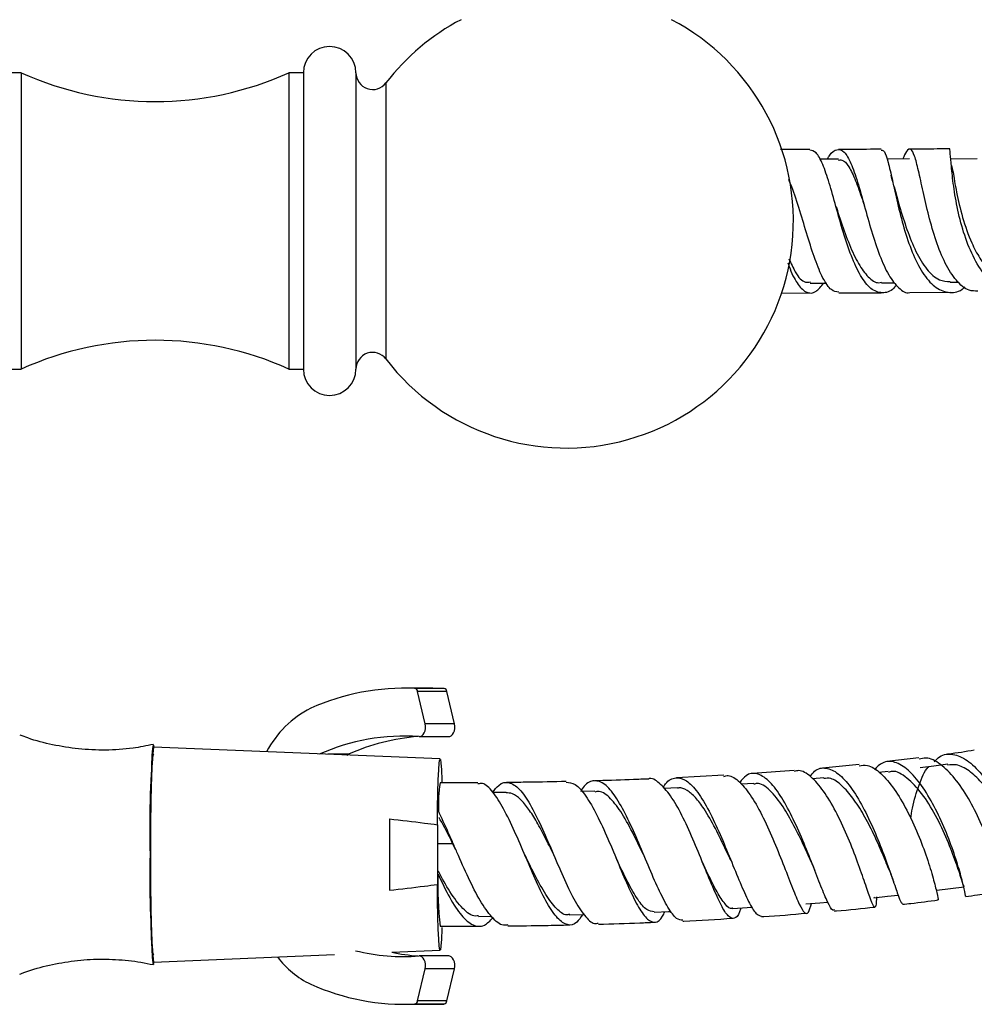
# Model space of a CAD drawing. Units: millimetres. Extents: x 5 to 995, y 5 to 995.
# Drawn here: x 508 to 528, y 179 to 199 of the extents above; entities that cross this region are included whole.
import ezdxf

# ---------------------------------------------------------------- set-up
doc = ezdxf.new("R2010")
doc.units = ezdxf.units.MM

msp = doc.modelspace()

# ---------------------------------------------------------------- linework, layer by layer
at = {"color": 7, "linetype": 'Continuous', "lineweight": 25}
for p, q in [((507.923, 198.067), (507.623, 198.067)), ((507.923, 198.067), (507.923, 191.867)), ((513.823, 198.067), (513.523, 198.067)), ((513.523, 198.067), (513.523, 191.867)), ((513.823, 198.067), (513.823, 191.867)), ((514.923, 198.067), (514.923, 191.867)), ((525.016, 196.258), (524.625, 196.257)), ((526.502, 196.265), (526.03, 196.263)), ((527.919, 196.266), (527.368, 196.263)), ((526.719, 195.895), (526.71, 195.934)), ((524.426, 193.666), (524.77, 193.667)), ((525.915, 193.671), (526.198, 193.672)), ((527.355, 193.686), (527.532, 193.688)), ((523.819, 193.46), (524.42, 193.461)), ((525.021, 193.463), (525.919, 193.467)), ((526.511, 193.47), (527.351, 193.475)), ((507.623, 191.867), (507.923, 191.867)), ((513.523, 191.867), (513.823, 191.867)), ((516.529, 185.194), (515.917, 185.194)), ((516.768, 185.187), (516.155, 185.187)), ((516.768, 185.187), (516.529, 185.194)), ((516.371, 184.449), (516.213, 185.122)), ((516.826, 185.122), (516.213, 185.122)), ((516.984, 184.449), (516.826, 185.122)), ((516.984, 184.449), (516.371, 184.449)), ((516.25, 184.181), (516.863, 184.181)), ((516.684, 183.713), (510.687, 183.963)), ((514.732, 183.794), (514.767, 183.811)), ((526.7, 183.739), (526.029, 183.657)), ((525.449, 183.596), (524.68, 183.522)), ((522.619, 183.374), (521.629, 183.321)), ((524.09, 183.475), (523.215, 183.409)), ((524.712, 183.321), (524.472, 183.301)), ((526.058, 183.454), (525.859, 183.433)), ((517.475, 183.216), (516.684, 183.213)), ((521.651, 183.106), (521.367, 183.094)), ((523.248, 183.202), (522.982, 183.185)), ((518.064, 183.014), (517.792, 183.012)), ((519.92, 183.043), (519.637, 183.036)), ((515.627, 182.46), (515.627, 180.966)), ((516.627, 182.337), (516.627, 181.088)), ((516.945, 181.948), (516.94, 181.984)), ((517.013, 181.815), (516.945, 181.948)), ((525.76, 180.817), (525.753, 180.822)), ((525.811, 180.808), (525.811, 180.816)), ((517.485, 180.421), (517.755, 180.423)), ((516.684, 180.213), (517.5, 180.216)), ((510.687, 179.463), (514.473, 179.621)), ((515.671, 179.671), (516.684, 179.713)), ((516.863, 179.594), (516.25, 179.594)), ((516.213, 178.653), (516.371, 179.326)), ((516.984, 179.326), (516.371, 179.326)), ((516.826, 178.653), (516.984, 179.326)), ((515.917, 178.581), (516.529, 178.581)), ((516.768, 178.587), (516.155, 178.587)), ((516.826, 178.653), (516.213, 178.653)), ((516.529, 178.581), (516.768, 178.587))]:
    msp.add_line(p, q, dxfattribs=at)
at = {"color": 8, "linetype": 'Continuous', "lineweight": 25}
for p, q in [((515.551, 197.854), (515.551, 192.081)), ((514.767, 183.811), (514.332, 183.811)), ((516.646, 181.948), (516.945, 181.948))]:
    msp.add_line(p, q, dxfattribs=at)
at = {"color": 7, "linetype": 'Continuous', "lineweight": 25, "flags": 128}
for points in [[(516.243, 184.181), (516.275, 184.184), (516.305, 184.2), (516.332, 184.226), (516.353, 184.262), (516.369, 184.305), (516.377, 184.352), (516.378, 184.401), (516.371, 184.449)], [(516.863, 184.181), (516.888, 184.184), (516.918, 184.2), (516.944, 184.226), (516.966, 184.262), (516.982, 184.305), (516.99, 184.352), (516.991, 184.401), (516.984, 184.449)], [(510.701, 183.962), (510.693, 184.004), (510.68, 184.004), (510.668, 183.93), (510.657, 183.785), (510.646, 183.574), (510.637, 183.302), (510.629, 182.98), (510.623, 182.617), (510.619, 182.225), (510.618, 181.816), (510.618, 181.404), (510.621, 181.002), (510.626, 180.623), (510.633, 180.279), (510.641, 179.981), (510.651, 179.739), (510.662, 179.56), (510.674, 179.45), (510.687, 179.413), (510.687, 179.413)], [(516.627, 182.337), (516.632, 182.69), (516.638, 183.006), (516.646, 183.275), (516.656, 183.485), (516.667, 183.63), (516.678, 183.704), (516.69, 183.704), (516.701, 183.63), (516.712, 183.485), (516.721, 183.275), (516.723, 183.231)], [(527.301, 183.601), (527.014, 183.564), (526.728, 183.526)], [(516.723, 180.186), (516.721, 180.151), (516.712, 179.941), (516.701, 179.796), (516.69, 179.722), (516.678, 179.722), (516.667, 179.796), (516.656, 179.941), (516.646, 180.151), (516.638, 180.42), (516.632, 180.736), (516.627, 181.088)], [(527.074, 180.966), (527.36, 181.003), (527.645, 181.04)], [(525.754, 180.81), (526.045, 180.841), (526.265, 180.864)], [(524.335, 180.683), (524.629, 180.707), (524.79, 180.721)], [(519.385, 180.454), (519.684, 180.462), (519.692, 180.462)], [(521.16, 180.51), (521.459, 180.523), (521.517, 180.525)], [(522.808, 180.584), (523.105, 180.603), (523.214, 180.61)], [(510.687, 179.413), (510.699, 179.45), (510.701, 179.464)], [(516.371, 179.326), (516.378, 179.374), (516.377, 179.423), (516.369, 179.47), (516.353, 179.513), (516.332, 179.549), (516.305, 179.575), (516.275, 179.591), (516.243, 179.594)], [(516.984, 179.326), (516.991, 179.374), (516.99, 179.423), (516.982, 179.47), (516.966, 179.513), (516.944, 179.549), (516.918, 179.575), (516.888, 179.591), (516.863, 179.594)]]:
    msp.add_lwpolyline(points, dxfattribs=at)
at = {"color": 7, "linetype": 'Continuous', "lineweight": 25}
for centre, radius, start, end in [((519.323, 194.967), 4.75, 217.428, 62.4089), ((519.323, 194.967), 4.75, 117.5911, 142.572), ((514.373, 198.067), 0.55, 0, 180), ((510.723, 204.264), 6.8, 245.6843, 294.3157), ((515.273, 198.067), 0.35, 180, 322.572), ((510.723, 185.671), 6.8, 65.6843, 114.3157), ((515.273, 191.868), 0.35, 37.428, 180), ((514.373, 191.867), 0.55, 180, 0), ((515.929, 180.457), 4.736, 87.2578, 114.3175), ((516.139, 185.114), 0.0749, 5.6472, 77.4247), ((516.752, 185.114), 0.0749, 5.6472, 77.4247), ((514.932, 182.882), 2.118, 116.7683, 152.3663), ((515.924, 179.9), 4.292, 85.7334, 114.3463), ((516.563, 179.811), 4.384, 94.4468, 114.1771), ((528.04, 182.316), 17.431, 174.5778, 181.982), ((580.937, 181.713), 65.314, 179.34446, 180.65554), ((529.622, 181.158), 19.011, 178.326, 185.1142), ((515.918, 183.77), 4.189, 256.1393, 274.4585), ((516.536, 183.793), 4.212, 258.1489, 265.7377), ((514.765, 180.678), 1.851, 216.7213, 244.8554), ((515.929, 183.318), 4.736, 245.6825, 272.7422), ((516.139, 178.661), 0.0749, 282.5753, 354.3528), ((516.752, 178.661), 0.0749, 282.5753, 354.3528)]:
    msp.add_arc(centre, radius, start, end, dxfattribs=at)
at = {"color": 8, "linetype": 'Continuous', "lineweight": 25}
for centre, radius, start, end in [((519.701, 182.735), 3.054, 170.9909, 182.0591), ((524.645, 181.075), 8.008, 178.3644, 186.1822)]:
    msp.add_arc(centre, radius, start, end, dxfattribs=at)
at = {"color": 7, "linetype": 'Continuous', "lineweight": 25}
for points, knots in [([(528.976, 193.562), (528.907, 193.531), (528.723, 193.448), (528.428, 193.523), (528.115, 193.762), (527.85, 194.16), (527.646, 194.66), (527.505, 195.199), (527.419, 195.708), (527.376, 196.13), (527.352, 196.39), (527.348, 196.501), (527.338, 196.472), (527.338, 196.47)], [0, 0, 0, 0, 0.063692, 0.168547, 0.273081, 0.377599, 0.48165, 0.585177, 0.688059, 0.790516, 0.892724, 0.994914, 1, 1, 1, 1]), ([(524.418, 196.461), (524.324, 196.461), (524.119, 196.46), (523.914, 196.46), (523.803, 196.459)], [0, 0, 0, 0, 0.4599558, 1, 1, 1, 1]), ([(526.234, 193.626), (526.215, 193.605), (526.115, 193.487), (525.929, 193.443), (525.691, 193.524), (525.476, 193.801), (525.283, 194.22), (525.113, 194.733), (524.961, 195.274), (524.823, 195.776), (524.688, 196.171), (524.555, 196.421), (524.462, 196.441), (524.418, 196.45)], [0, 0, 0, 0, 0.022983, 0.123173, 0.223585, 0.323622, 0.423165, 0.522348, 0.621121, 0.719454, 0.817409, 0.915247, 1, 1, 1, 1]), ([(524.782, 196.257), (524.795, 196.281), (524.867, 196.41), (524.986, 196.482), (525.137, 196.438), (525.279, 196.194), (525.416, 195.798), (525.554, 195.296), (525.705, 194.754), (525.873, 194.241), (526.063, 193.815), (526.274, 193.555), (526.428, 193.443), (526.51, 193.471), (526.511, 193.471)], [0, 0, 0, 0, 0.021622, 0.121159, 0.220401, 0.319365, 0.417952, 0.515923, 0.613326, 0.710267, 0.806738, 0.902768, 0.998552, 1, 1, 1, 1]), ([(525.912, 196.467), (525.836, 196.466), (525.542, 196.465), (525.242, 196.464), (525.02, 196.463)], [0, 0, 0, 0, 0.256236, 1, 1, 1, 1]), ([(525.912, 196.449), (525.934, 196.446), (525.984, 196.439), (526.053, 196.214), (526.141, 195.839), (526.245, 195.35), (526.381, 194.817), (526.553, 194.301), (526.768, 193.868), (527.023, 193.568), (527.307, 193.455), (527.526, 193.469), (527.642, 193.57), (527.661, 193.587)], [0, 0, 0, 0, 0.0752221, 0.1749157, 0.2744739, 0.3742337, 0.4741261, 0.5743254, 0.6748421, 0.7758832, 0.877508, 0.9796963, 1, 1, 1, 1]), ([(527.929, 193.5), (527.868, 193.5), (527.712, 193.5), (527.477, 193.704), (527.244, 194.066), (527.052, 194.546), (526.901, 195.077), (526.782, 195.596), (526.688, 196.039), (526.608, 196.353), (526.531, 196.491), (526.453, 196.466), (526.388, 196.323), (526.361, 196.265)], [0, 0, 0, 0, 0.060539, 0.156389, 0.25217, 0.347971, 0.443976, 0.540418, 0.637519, 0.735168, 0.833408, 0.931862, 1, 1, 1, 1]), ([(527.338, 196.475), (527.254, 196.474), (526.982, 196.472), (526.701, 196.471), (526.508, 196.47)], [0, 0, 0, 0, 0.311804, 1, 1, 1, 1]), ([(525.015, 196.239), (525.039, 196.243), (525.115, 196.257), (525.233, 196.118), (525.375, 195.827), (525.482, 195.518), (525.548, 195.318), (525.564, 195.27)], [0, 0, 0, 0, 0.120793, 0.387202, 0.652045, 0.915963, 1, 1, 1, 1]), ([(527.384, 196.129), (527.393, 196.088), (527.416, 195.981), (527.478, 195.576), (527.603, 195.045), (527.772, 194.553), (527.968, 194.179), (528.173, 193.927), (528.402, 193.765), (528.591, 193.688), (528.704, 193.701), (528.732, 193.704)], [0, 0, 0, 0, 0.092476, 0.244856, 0.397857, 0.551116, 0.653889, 0.756964, 0.860659, 0.964847, 1, 1, 1, 1]), ([(526.182, 195.675), (526.172, 195.715), (526.15, 195.795), (526.13, 195.88), (526.12, 195.923)], [0, 0, 0, 0, 0.494762, 1, 1, 1, 1]), ([(525.021, 193.476), (524.969, 193.485), (524.855, 193.504), (524.691, 193.752), (524.527, 194.146), (524.369, 194.648), (524.208, 195.18), (524.079, 195.601), (523.998, 195.782), (523.976, 195.831)], [0, 0, 0, 0, 0.1329137, 0.2940498, 0.4549994, 0.6160544, 0.7776529, 0.9400191, 1, 1, 1, 1]), ([(526.179, 195.685), (526.216, 195.549), (526.292, 195.27), (526.445, 194.78), (526.631, 194.316), (526.858, 193.936), (527.106, 193.713), (527.279, 193.704), (527.356, 193.7)], [0, 0, 0, 0, 0.164083, 0.336983, 0.51088, 0.68465, 0.859491, 1, 1, 1, 1]), ([(524.966, 195.267), (525.002, 195.158), (525.089, 194.894), (525.243, 194.46), (525.431, 194.058), (525.636, 193.784), (525.8, 193.658), (525.896, 193.681), (525.915, 193.686)], [0, 0, 0, 0, 0.142463, 0.348157, 0.554874, 0.752988, 0.951553, 1, 1, 1, 1]), ([(523.959, 194.091), (523.973, 194.049), (524.042, 193.852), (524.171, 193.615), (524.353, 193.445), (524.534, 193.454), (524.657, 193.6), (524.713, 193.667)], [0, 0, 0, 0, 0.066057, 0.308501, 0.551892, 0.796395, 1, 1, 1, 1]), ([(523.978, 194.177), (524.023, 194.079), (524.133, 193.839), (524.284, 193.668), (524.393, 193.687), (524.428, 193.693)], [0, 0, 0, 0, 0.318514, 0.783889, 1, 1, 1, 1]), ([(510.685, 184.017), (510.544, 183.988), (510.214, 183.921), (509.689, 183.89), (509.125, 183.914), (508.582, 184.003), (508.174, 184.105), (507.955, 184.193), (507.902, 184.214)], [0, 0, 0, 0, 0.152663, 0.356681, 0.555705, 0.749741, 0.939156, 1, 1, 1, 1]), ([(528.328, 180.951), (528.337, 180.949), (528.364, 180.944), (528.362, 181.124), (528.304, 181.454), (528.179, 181.902), (527.99, 182.403), (527.742, 182.896), (527.454, 183.323), (527.149, 183.618), (526.891, 183.758), (526.751, 183.722), (526.703, 183.71)], [0, 0, 0, 0, 0.055349, 0.164678, 0.274487, 0.384958, 0.495907, 0.607175, 0.718935, 0.830869, 0.942683, 1, 1, 1, 1]), ([(527.019, 183.655), (527.056, 183.694), (527.171, 183.815), (527.409, 183.833), (527.707, 183.708), (528.01, 183.413), (528.294, 182.998), (528.542, 182.51), (528.733, 182.009), (528.86, 181.558), (528.921, 181.214), (528.918, 181.015), (528.865, 181.01), (528.81, 181.089), (528.782, 181.206), (528.78, 181.214)], [0, 0, 0, 0, 0.040971, 0.127135, 0.213252, 0.299225, 0.385274, 0.471647, 0.558338, 0.64514, 0.732181, 0.81942, 0.906585, 0.993616, 1, 1, 1, 1]), ([(527.856, 183.896), (527.677, 183.866), (527.487, 183.834), (527.288, 183.81), (527.277, 183.809)], [0, 0, 0, 0, 0.9423794, 1, 1, 1, 1]), ([(524.421, 183.347), (524.452, 183.387), (524.553, 183.515), (524.753, 183.546), (525.01, 183.432), (525.274, 183.141), (525.529, 182.72), (525.766, 182.222), (525.971, 181.709), (526.136, 181.241), (526.253, 180.889), (526.325, 180.69), (526.346, 180.693), (526.354, 180.694)], [0, 0, 0, 0, 0.0452148, 0.1442739, 0.2433078, 0.3423685, 0.4414275, 0.5404413, 0.6397568, 0.7393569, 0.8389972, 0.9386764, 1, 1, 1, 1]), ([(525.451, 183.572), (525.507, 183.58), (525.65, 183.602), (525.902, 183.43), (526.184, 183.102), (526.451, 182.651), (526.686, 182.143), (526.872, 181.64), (527.004, 181.201), (527.08, 180.899), (527.106, 180.753), (527.1, 180.774), (527.099, 180.779)], [0, 0, 0, 0, 0.0718057, 0.1841197, 0.2965148, 0.4087359, 0.5210076, 0.6331896, 0.7449014, 0.856154, 0.9670694, 1, 1, 1, 1]), ([(527.669, 180.854), (527.671, 180.85), (527.677, 180.83), (527.651, 180.98), (527.575, 181.286), (527.443, 181.726), (527.256, 182.228), (527.022, 182.732), (526.756, 183.176), (526.476, 183.504), (526.197, 183.668), (525.952, 183.672), (525.822, 183.543), (525.767, 183.489)], [0, 0, 0, 0, 0.0315937, 0.1312718, 0.2312323, 0.331296, 0.4311133, 0.5308153, 0.630373, 0.7295804, 0.8284795, 0.9274225, 1, 1, 1, 1]), ([(526.528, 182.465), (526.539, 182.538), (526.578, 182.792), (526.698, 183.17), (526.817, 183.469), (526.902, 183.546), (526.906, 183.55)], [0, 0, 0, 0, 0.166252, 0.573674, 0.979169, 1, 1, 1, 1]), ([(528.853, 181.236), (528.859, 181.241), (528.873, 181.25), (528.852, 181.42), (528.777, 181.716), (528.649, 182.09), (528.475, 182.495), (528.26, 182.895), (528.011, 183.241), (527.747, 183.479), (527.504, 183.607), (527.36, 183.593), (527.3, 183.587)], [0, 0, 0, 0, 0.083482, 0.18856, 0.293817, 0.399222, 0.504773, 0.609635, 0.714368, 0.81872, 0.923411, 1, 1, 1, 1]), ([(522.975, 180.595), (522.966, 180.567), (522.924, 180.433), (522.84, 180.358), (522.713, 180.4), (522.565, 180.637), (522.39, 181.021), (522.19, 181.509), (521.973, 182.042), (521.743, 182.548), (521.503, 182.968), (521.267, 183.222), (521.11, 183.328), (521.035, 183.292), (521.033, 183.291)], [0, 0, 0, 0, 0.0249104, 0.120525, 0.216553, 0.3129125, 0.4094997, 0.5066672, 0.6043023, 0.7021107, 0.8001149, 0.898529, 0.9969707, 1, 1, 1, 1]), ([(521.348, 183.116), (521.364, 183.142), (521.448, 183.274), (521.61, 183.342), (521.835, 183.286), (522.071, 183.035), (522.31, 182.639), (522.541, 182.141), (522.759, 181.61), (522.962, 181.111), (523.141, 180.713), (523.288, 180.455), (523.368, 180.434), (523.405, 180.424)], [0, 0, 0, 0, 0.0246766, 0.1238025, 0.2224592, 0.3209217, 0.4195104, 0.5181992, 0.616751, 0.7153348, 0.8141668, 0.9129959, 1, 1, 1, 1]), ([(522.621, 183.349), (522.649, 183.357), (522.753, 183.388), (522.95, 183.245), (523.201, 182.94), (523.445, 182.492), (523.676, 181.976), (523.884, 181.454), (524.061, 180.993), (524.201, 180.65), (524.31, 180.474), (524.391, 180.47), (524.431, 180.619), (524.45, 180.692)], [0, 0, 0, 0, 0.036622, 0.133771, 0.231156, 0.328627, 0.42579, 0.522782, 0.619668, 0.716165, 0.812099, 0.907766, 1, 1, 1, 1]), ([(524.933, 180.555), (524.922, 180.55), (524.884, 180.533), (524.793, 180.702), (524.655, 181.033), (524.479, 181.493), (524.273, 182.01), (524.044, 182.524), (523.801, 182.968), (523.551, 183.285), (523.308, 183.428), (523.105, 183.412), (522.994, 183.276), (522.951, 183.223)], [0, 0, 0, 0, 0.044169, 0.143485, 0.242902, 0.342221, 0.441676, 0.541074, 0.640173, 0.739145, 0.838251, 0.937265, 1, 1, 1, 1]), ([(525.811, 180.829), (525.811, 180.816), (525.806, 180.692), (525.794, 180.606), (525.754, 180.609), (525.677, 180.805), (525.561, 181.151), (525.401, 181.61), (525.198, 182.123), (524.961, 182.627), (524.705, 183.063), (524.441, 183.357), (524.231, 183.492), (524.121, 183.459), (524.092, 183.449)], [0, 0, 0, 0, 0.01113, 0.104915, 0.198844, 0.293246, 0.388173, 0.483388, 0.578977, 0.675063, 0.771355, 0.86766, 0.964166, 1, 1, 1, 1]), ([(526.076, 181.395), (526.03, 181.508), (525.936, 181.738), (525.755, 182.15), (525.546, 182.554), (525.32, 182.906), (525.088, 183.169), (524.879, 183.322), (524.759, 183.309), (524.71, 183.303)], [0, 0, 0, 0, 0.14634, 0.29741, 0.448125, 0.599115, 0.750107, 0.900211, 1, 1, 1, 1]), ([(527.643, 181.057), (527.642, 181.051), (527.641, 181.017), (527.599, 181.175), (527.481, 181.529), (527.299, 182.013), (527.057, 182.538), (526.762, 183.014), (526.451, 183.328), (526.206, 183.485), (526.087, 183.44), (526.06, 183.43)], [0, 0, 0, 0, 0.02646, 0.160226, 0.294225, 0.428778, 0.562439, 0.695779, 0.829343, 0.962456, 1, 1, 1, 1]), ([(519.667, 180.461), (519.625, 180.4), (519.523, 180.249), (519.35, 180.219), (519.144, 180.356), (518.927, 180.676), (518.702, 181.131), (518.474, 181.666), (518.241, 182.209), (518.01, 182.693), (517.786, 183.041), (517.609, 183.217), (517.506, 183.197), (517.475, 183.191)], [0, 0, 0, 0, 0.066394, 0.163939, 0.261591, 0.359816, 0.458627, 0.557721, 0.657007, 0.756874, 0.857008, 0.957079, 1, 1, 1, 1]), ([(517.781, 183.012), (517.823, 183.067), (517.937, 183.215), (518.125, 183.245), (518.342, 183.107), (518.565, 182.781), (518.795, 182.321), (519.028, 181.785), (519.257, 181.243), (519.484, 180.763), (519.704, 180.423), (519.875, 180.253), (519.967, 180.275), (519.993, 180.281)], [0, 0, 0, 0, 0.060327, 0.1608, 0.261175, 0.361099, 0.460838, 0.560754, 0.660694, 0.760345, 0.859984, 0.959732, 1, 1, 1, 1]), ([(519.32, 183.241), (519.289, 183.241), (518.988, 183.233), (518.573, 183.226), (518.189, 183.222), (518.074, 183.221)], [0, 0, 0, 0, 0.075596, 0.723663, 1, 1, 1, 1]), ([(519.321, 183.228), (519.382, 183.222), (519.516, 183.208), (519.731, 182.956), (519.963, 182.555), (520.196, 182.046), (520.42, 181.502), (520.636, 180.994), (520.839, 180.588), (521.024, 180.332), (521.188, 180.274), (521.307, 180.346), (521.369, 180.486), (521.384, 180.519)], [0, 0, 0, 0, 0.083923, 0.182941, 0.281978, 0.38113, 0.480108, 0.578585, 0.676888, 0.77493, 0.872401, 0.969322, 1, 1, 1, 1]), ([(521.759, 180.338), (521.717, 180.343), (521.621, 180.353), (521.451, 180.592), (521.251, 180.981), (521.036, 181.482), (520.814, 182.022), (520.583, 182.531), (520.352, 182.944), (520.125, 183.211), (519.908, 183.281), (519.739, 183.215), (519.646, 183.073), (519.622, 183.036)], [0, 0, 0, 0, 0.077038, 0.17527, 0.273777, 0.37255, 0.471253, 0.569782, 0.668523, 0.767292, 0.865906, 0.964496, 1, 1, 1, 1]), ([(521.033, 183.294), (520.932, 183.29), (520.587, 183.276), (520.216, 183.264), (519.945, 183.257), (519.919, 183.256)], [0, 0, 0, 0, 0.27143, 0.930797, 1, 1, 1, 1]), ([(522.765, 181.591), (522.733, 181.658), (522.631, 181.876), (522.442, 182.266), (522.225, 182.651), (522.025, 182.923), (521.848, 183.065), (521.722, 183.12), (521.657, 183.102), (521.648, 183.099)], [0, 0, 0, 0, 0.0930799, 0.3010529, 0.5083699, 0.6638523, 0.8190117, 0.974359, 1, 1, 1, 1]), ([(524.463, 181.519), (524.41, 181.64), (524.294, 181.9), (524.086, 182.326), (523.845, 182.747), (523.58, 183.078), (523.373, 183.227), (523.268, 183.19), (523.247, 183.183)], [0, 0, 0, 0, 0.157277, 0.339109, 0.521585, 0.735147, 0.948194, 1, 1, 1, 1]), ([(519.054, 181.722), (518.997, 181.837), (518.881, 182.072), (518.708, 182.402), (518.534, 182.678), (518.363, 182.878), (518.207, 182.998), (518.108, 183.004), (518.064, 183.006)], [0, 0, 0, 0, 0.167793, 0.341771, 0.515223, 0.689258, 0.863586, 1, 1, 1, 1]), ([(520.963, 181.659), (520.888, 181.814), (520.734, 182.135), (520.492, 182.588), (520.248, 182.903), (520.057, 183.051), (519.949, 183.028), (519.919, 183.021)], [0, 0, 0, 0, 0.217195, 0.447455, 0.677533, 0.908253, 1, 1, 1, 1]), ([(516.94, 181.984), (516.911, 182.049), (516.811, 182.279), (516.716, 182.481), (516.648, 182.625)], [0, 0, 0, 0, 0.284157, 1, 1, 1, 1]), ([(516.945, 181.948), (516.857, 182.129), (516.757, 182.336), (516.665, 182.475), (516.654, 182.491)], [0, 0, 0, 0, 0.8789154, 1, 1, 1, 1]), ([(515.627, 182.46), (515.871, 182.432), (516.205, 182.393), (516.537, 182.349), (516.627, 182.337)], [0, 0, 0, 0, 0.730871, 1, 1, 1, 1]), ([(518.099, 180.244), (518.069, 180.238), (517.961, 180.216), (517.767, 180.386), (517.521, 180.728), (517.277, 181.215), (517.082, 181.657), (516.971, 181.911), (516.94, 181.984)], [0, 0, 0, 0, 0.081131, 0.288793, 0.497417, 0.706322, 0.915196, 1, 1, 1, 1]), ([(519.387, 180.465), (519.377, 180.461), (519.3, 180.433), (519.146, 180.539), (518.924, 180.812), (518.693, 181.226), (518.536, 181.547), (518.456, 181.708), (518.454, 181.712)], [0, 0, 0, 0, 0.035696, 0.273698, 0.5127, 0.752638, 0.993782, 1, 1, 1, 1]), ([(519.053, 181.724), (519.053, 181.723), (519.054, 181.722), (519.054, 181.721), (519.055, 181.72)], [0, 0, 0, 0, 0.500006, 1, 1, 1, 1]), ([(520.362, 181.642), (520.366, 181.634), (520.373, 181.619), (520.38, 181.603), (520.383, 181.594)], [0, 0, 0, 0, 0.499706, 1, 1, 1, 1]), ([(521.162, 180.519), (521.112, 180.525), (521.003, 180.538), (520.819, 180.755), (520.608, 181.128), (520.453, 181.454), (520.369, 181.628), (520.364, 181.638)], [0, 0, 0, 0, 0.21879, 0.468896, 0.719983, 0.983865, 1, 1, 1, 1]), ([(522.809, 180.594), (522.803, 180.591), (522.755, 180.559), (522.648, 180.669), (522.481, 180.907), (522.32, 181.234), (522.208, 181.473), (522.168, 181.558)], [0, 0, 0, 0, 0.033985, 0.305624, 0.577709, 0.850049, 1, 1, 1, 1]), ([(524.462, 181.523), (524.474, 181.496), (524.493, 181.451), (524.513, 181.402), (524.52, 181.383)], [0, 0, 0, 0, 0.605906, 1, 1, 1, 1]), ([(516.641, 181.304), (516.722, 181.133), (516.884, 180.792), (517.131, 180.416), (517.374, 180.214), (517.596, 180.193), (517.731, 180.33), (517.79, 180.39)], [0, 0, 0, 0, 0.209193, 0.418351, 0.626907, 0.83477, 1, 1, 1, 1]), ([(517.488, 180.434), (517.467, 180.43), (517.36, 180.409), (517.158, 180.565), (516.897, 180.903), (516.727, 181.215), (516.647, 181.363)], [0, 0, 0, 0, 0.076664, 0.395593, 0.714767, 1, 1, 1, 1]), ([(526.072, 181.405), (526.088, 181.365), (526.12, 181.282), (526.15, 181.196), (526.165, 181.152)], [0, 0, 0, 0, 0.492783, 1, 1, 1, 1]), ([(515.627, 180.966), (515.871, 180.994), (516.205, 181.033), (516.537, 181.077), (516.627, 181.088)], [0, 0, 0, 0, 0.730871, 1, 1, 1, 1]), ([(527.671, 180.837), (527.755, 180.848), (527.98, 180.875), (528.196, 180.911), (528.331, 180.933)], [0, 0, 0, 0, 0.37321, 1, 1, 1, 1]), ([(526.356, 180.675), (526.414, 180.68), (526.666, 180.705), (526.912, 180.739), (527.1, 180.765)], [0, 0, 0, 0, 0.230566, 1, 1, 1, 1]), ([(523.405, 180.415), (523.422, 180.416), (523.738, 180.433), (524.051, 180.461), (524.347, 180.487)], [0, 0, 0, 0, 0.0532013, 1, 1, 1, 1]), ([(524.935, 180.532), (524.948, 180.533), (525.232, 180.555), (525.51, 180.586), (525.774, 180.616)], [0, 0, 0, 0, 0.047435, 1, 1, 1, 1]), ([(518.1, 180.222), (518.359, 180.224), (518.79, 180.229), (519.222, 180.239), (519.395, 180.243)], [0, 0, 0, 0, 0.599269, 1, 1, 1, 1]), ([(519.994, 180.258), (520.282, 180.266), (520.672, 180.277), (521.062, 180.293), (521.163, 180.298)], [0, 0, 0, 0, 0.74027, 1, 1, 1, 1]), ([(521.76, 180.322), (521.766, 180.323), (522.118, 180.337), (522.468, 180.359), (522.812, 180.381)], [0, 0, 0, 0, 0.018138, 1, 1, 1, 1]), ([(507.891, 179.211), (507.907, 179.218), (508.085, 179.294), (508.446, 179.39), (508.966, 179.492), (509.364, 179.524), (509.585, 179.526), (509.629, 179.526)], [0, 0, 0, 0, 0.029049, 0.327504, 0.626656, 0.926055, 1, 1, 1, 1]), ([(509.629, 179.526), (509.808, 179.521), (510.164, 179.512), (510.513, 179.445), (510.687, 179.412)], [0, 0, 0, 0, 0.502872, 1, 1, 1, 1])]:
    msp.add_open_spline(points, degree=3, knots=knots, dxfattribs=at)
msp.add_open_spline([(510.687, 183.813), (510.683, 183.805), (510.674, 183.789), (510.662, 183.665), (510.651, 183.471), (510.642, 183.207), (510.634, 182.887), (510.628, 182.522), (510.624, 182.125), (510.623, 181.713), (510.624, 181.301), (510.628, 180.904), (510.634, 180.539), (510.642, 180.219), (510.651, 179.955), (510.662, 179.761), (510.674, 179.636), (510.683, 179.621), (510.687, 179.613)], degree=3, dxfattribs=at)

doc.saveas('drawing.dxf')
